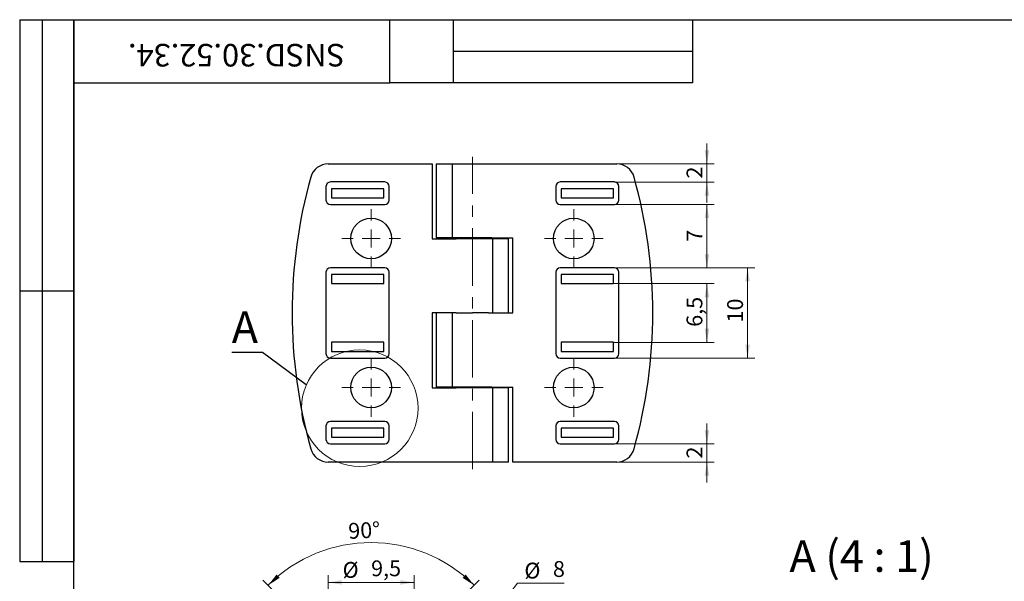
# Model space of a CAD drawing. Units: millimetres. Extents: x 8 to 420, y -1 to 292.
# Drawn here: x 8 to 226, y 168 to 292 of the extents above; entities that cross this region are included whole.
import ezdxf

# ---------------------------------------------------------------- set-up
doc = ezdxf.new("R2010")
doc.units = ezdxf.units.MM
doc.linetypes.add('CENTERX2', pattern=[20.32, 12.7, -2.54, 2.54, -2.54])
doc.layers.add('ГЕОМЕТРИЯ', color=90, linetype='Continuous', lineweight=25)
doc.styles.add('SLDTEXTSTYLE1', font='TXT', dxfattribs={"width": 0.7})
doc.styles.add('SLDTEXTSTYLE2', font='TXT', dxfattribs={"width": 0.633333})
doc.dimstyles.new('SLDDIMSTYLE0', dxfattribs={"dimtxt": 3.5, "dimasz": 3, "dimexe": 0, "dimexo": 0.0625, "dimgap": 0.875, "dimtad": 2, "dimdec": 1, "dimlfac": 0.5, "dimrnd": 1e-09, "dimzin": 12, "dimdsep": 46, "dimtxsty": 'SLDTEXTSTYLE1', "dimsah": 1, "dimcen": 0.09, "dimadec": 0, "dimazin": 3, "dimtfac": 1, "dimtdec": 3, "dimtofl": 0, "dimtmove": 0, "dimatfit": 3, "dimfxl": 0, "dimfrac": 2, "dimtolj": 1, "dimtzin": 12, "dimarcsym": 0})
doc.dimstyles.new('SLDDIMSTYLE1', dxfattribs={"dimtxt": 3.5, "dimasz": 3, "dimexe": 0, "dimexo": 0.0625, "dimgap": 0.875, "dimtad": 2, "dimdec": 4, "dimlfac": 0.5, "dimzin": 12, "dimdsep": 46, "dimtxsty": 'SLDTEXTSTYLE1', "dimsah": 1, "dimcen": 0.09, "dimazin": 3, "dimtfac": 1, "dimtdec": 3, "dimtofl": 0, "dimtmove": 0, "dimatfit": 3, "dimfxl": 0, "dimfrac": 2, "dimtolj": 1, "dimtzin": 12, "dimarcsym": 0})
doc.dimstyles.new('SLDDIMSTYLE2', dxfattribs={"dimtxt": 3.5, "dimasz": 3, "dimexe": 0, "dimexo": 0.0625, "dimgap": 0.875, "dimtad": 2, "dimdec": 1, "dimlfac": 0.5, "dimrnd": 1e-09, "dimzin": 12, "dimdsep": 46, "dimtxsty": 'SLDTEXTSTYLE1', "dimsah": 1, "dimcen": 0.09, "dimadec": 0, "dimazin": 3, "dimtfac": 1, "dimtdec": 3, "dimtmove": 0, "dimatfit": 0, "dimfxl": 0, "dimfrac": 2, "dimtolj": 1, "dimtzin": 12, "dimarcsym": 0})
doc.dimstyles.new('SLDDIMSTYLE3', dxfattribs={"dimtxt": 3.5, "dimasz": 3, "dimexe": 0, "dimexo": 0.0625, "dimgap": 0.875, "dimtad": 0, "dimtih": 1, "dimtoh": 1, "dimdec": 1, "dimlfac": 0.5, "dimrnd": 1e-09, "dimzin": 12, "dimdsep": 46, "dimtxsty": 'SLDTEXTSTYLE1', "dimsah": 1, "dimcen": 0, "dimadec": 0, "dimazin": 3, "dimtfac": 1, "dimtdec": 3, "dimtmove": 0, "dimatfit": 3, "dimfxl": 0, "dimfrac": 2, "dimtolj": 1, "dimtzin": 12, "dimarcsym": 0})
doc.dimstyles.new('SLDDIMSTYLE4', dxfattribs={"dimtxt": 0.18, "dimasz": 3, "dimexe": 0, "dimexo": 0.0625, "dimgap": 0, "dimtad": 0, "dimtih": 1, "dimtoh": 1, "dimdec": 0, "dimrnd": 1e-09, "dimzin": 0, "dimdsep": 46, "dimtxsty": 'Standard', "dimblk1": 'NONE', "dimblk2": 'NONE', "dimsah": 1, "dimcen": 0.09, "dimadec": 0, "dimazin": 0, "dimtfac": 3, "dimtdec": 0, "dimtofl": 0, "dimtmove": 0, "dimatfit": 3, "dimldrblk": 'NONE', "dimfxl": 0, "dimfrac": 2, "dimtolj": 1, "dimtzin": 0, "dimarcsym": 0})

# ---------------------------------------------------------------- blocks, each defined once
blk = doc.blocks.new('_D_2')
at = {"color": 7, "linetype": 'Continuous', "lineweight": 0}
for p, q in [((76.34, 153.44), (61.89, 167.89)), ((95.34, 153.44), (109.79, 167.89))]:
    blk.add_line(p, q, dxfattribs=at)
at = {"color": 7, "linetype": 'Continuous', "lineweight": 18}
blk.add_arc((85.84, 143.94), 32.27, 45, 135, dxfattribs=at)
for points in [[(63.02, 166.76), (65.58, 168.41), (64.9, 169.15)], [(108.66, 166.76), (106.78, 169.15), (106.11, 168.41)]]:
    blk.add_solid(points, dxfattribs=at)
at = {"color": 7, "linetype": 'Continuous', "lineweight": 18, "insert": (80.7, 180.53), "char_height": 3.5, "attachment_point": 1, "rotation": 2.5697, "style": 'SLDTEXTSTYLE1'}
blk.add_mtext('90°', dxfattribs=at)
blk = doc.blocks.new('_D_3')
at = {"color": 7, "linetype": 'Continuous', "lineweight": 0}
for p, q in [((76.34, 153.44), (76.34, 169.01)), ((95.34, 153.44), (95.34, 169.01)), ((76.34, 167.41), (95.34, 167.41))]:
    blk.add_line(p, q, dxfattribs=at)
at = {"color": 7, "linetype": 'Continuous', "lineweight": 18}
for points in [[(76.34, 167.41), (79.34, 166.91), (79.34, 167.91)], [(95.34, 167.41), (92.34, 167.91), (92.34, 166.91)]]:
    blk.add_solid(points, dxfattribs=at)
at = {"color": 7, "linetype": 'Continuous', "lineweight": 18, "char_height": 3.5, "attachment_point": 1, "style": 'SLDTEXTSTYLE1'}
for s, insert in [('9,5', (85.84, 172.27)), ('%%c', (79.52, 171.92))]:
    blk.add_mtext(s, dxfattribs=dict(at, insert=insert))
blk = doc.blocks.new('_D_7')
at = {"color": 7, "linetype": 'Continuous', "lineweight": 0}
for p, q in [((113.2, 160.74), (118.29, 167.26)), ((118.29, 167.26), (128.56, 167.26)), ((103.36, 148.13), (113.2, 160.74))]:
    blk.add_line(p, q, dxfattribs=at)
at = {"color": 7, "linetype": 'Continuous', "lineweight": 18}
for points in [[(113.2, 160.74), (110.96, 158.69), (111.75, 158.07)], [(103.36, 148.13), (105.6, 150.19), (104.81, 150.8)]]:
    blk.add_solid(points, dxfattribs=at)
at = {"color": 7, "linetype": 'Continuous', "lineweight": 18, "char_height": 3.5, "attachment_point": 1, "style": 'SLDTEXTSTYLE1'}
for s, insert in [('%%c', (119.79, 171.77)), ('8', (126.11, 172.12))]:
    blk.add_mtext(s, dxfattribs=dict(at, insert=insert))
blk = doc.blocks.new('_D_14')
at = {"color": 7, "linetype": 'Continuous', "lineweight": 0}
for p, q in [((160.22, 260.06), (160.22, 264.56)), ((140.23, 260.06), (161.82, 260.06)), ((160.22, 256.06), (160.22, 260.06)), ((139.72, 256.06), (161.82, 256.06)), ((160.22, 256.06), (160.22, 251.56))]:
    blk.add_line(p, q, dxfattribs=at)
at = {"color": 7, "linetype": 'Continuous', "lineweight": 18}
for points in [[(160.22, 260.06), (160.72, 263.06), (159.72, 263.06)], [(160.22, 256.06), (159.72, 253.06), (160.72, 253.06)]]:
    blk.add_solid(points, dxfattribs=at)
at = {"color": 7, "linetype": 'Continuous', "lineweight": 18, "insert": (155.7, 256.84), "char_height": 3.5, "attachment_point": 1, "rotation": 90, "style": 'SLDTEXTSTYLE1'}
blk.add_mtext('2', dxfattribs=at)
blk = doc.blocks.new('_D_15')
at = {"color": 7, "linetype": 'Continuous', "lineweight": 0}
for p, q in [((139.72, 251.06), (161.82, 251.06)), ((160.22, 251.06), (160.22, 237.06)), ((139.72, 237.06), (161.82, 237.06))]:
    blk.add_line(p, q, dxfattribs=at)
at = {"color": 7, "linetype": 'Continuous', "lineweight": 18}
for points in [[(160.22, 251.06), (159.72, 248.06), (160.72, 248.06)], [(160.22, 237.06), (160.72, 240.06), (159.72, 240.06)]]:
    blk.add_solid(points, dxfattribs=at)
at = {"color": 7, "linetype": 'Continuous', "lineweight": 18, "insert": (155.7, 242.84), "char_height": 3.5, "attachment_point": 1, "rotation": 90, "style": 'SLDTEXTSTYLE1'}
blk.add_mtext('7', dxfattribs=at)
blk = doc.blocks.new('_D_16')
at = {"color": 7, "linetype": 'Continuous', "lineweight": 0}
for p, q in [((139.72, 237.06), (170.82, 237.06)), ((169.22, 237.06), (169.22, 217.06)), ((139.72, 217.06), (170.82, 217.06))]:
    blk.add_line(p, q, dxfattribs=at)
at = {"color": 7, "linetype": 'Continuous', "lineweight": 18}
for points in [[(169.22, 237.06), (168.72, 234.06), (169.72, 234.06)], [(169.22, 217.06), (169.72, 220.06), (168.72, 220.06)]]:
    blk.add_solid(points, dxfattribs=at)
at = {"color": 7, "linetype": 'Continuous', "lineweight": 18, "insert": (164.7, 224.96), "char_height": 3.5, "attachment_point": 1, "rotation": 90, "style": 'SLDTEXTSTYLE1'}
blk.add_mtext('10', dxfattribs=at)
blk = doc.blocks.new('_D_17')
at = {"color": 7, "linetype": 'Continuous', "lineweight": 0}
for p, q in [((160.22, 198.06), (160.22, 202.56)), ((139.72, 198.06), (161.82, 198.06)), ((160.22, 198.06), (160.22, 194.06)), ((140.23, 194.06), (161.82, 194.06)), ((160.22, 194.06), (160.22, 189.56))]:
    blk.add_line(p, q, dxfattribs=at)
at = {"color": 7, "linetype": 'Continuous', "lineweight": 18}
for points in [[(160.22, 198.06), (160.72, 201.06), (159.72, 201.06)], [(160.22, 194.06), (159.72, 191.06), (160.72, 191.06)]]:
    blk.add_solid(points, dxfattribs=at)
at = {"color": 7, "linetype": 'Continuous', "lineweight": 18, "insert": (155.7, 194.84), "char_height": 3.5, "attachment_point": 1, "rotation": 90, "style": 'SLDTEXTSTYLE1'}
blk.add_mtext('2', dxfattribs=at)
blk = doc.blocks.new('_D_18')
at = {"color": 7, "linetype": 'Continuous', "lineweight": 0}
for p, q in [((139.52, 233.56), (161.82, 233.56)), ((160.22, 233.56), (160.22, 220.56)), ((139.52, 220.56), (161.82, 220.56))]:
    blk.add_line(p, q, dxfattribs=at)
at = {"color": 7, "linetype": 'Continuous', "lineweight": 18}
for points in [[(160.22, 233.56), (159.72, 230.56), (160.72, 230.56)], [(160.22, 220.56), (160.72, 223.56), (159.72, 223.56)]]:
    blk.add_solid(points, dxfattribs=at)
at = {"color": 7, "linetype": 'Continuous', "lineweight": 18, "insert": (155.7, 224), "char_height": 3.5, "attachment_point": 1, "rotation": 90, "style": 'SLDTEXTSTYLE1'}
blk.add_mtext('6,5', dxfattribs=at)
blk = doc.blocks.new('SW_CENTERMARKSYMBOL_5')
at = {"color": 0, "linetype": 'Continuous', "lineweight": 18}
for p, q in [((0, 4), (0, 6.5)), ((-4, 0), (-6.5, 0)), ((0, 0), (-2, 0)), ((0, 0), (0, 2)), ((0, 0), (0, -2)), ((0, 0), (2, 0)), ((4, 0), (6.5, 0)), ((0, -4), (0, -6.5))]:
    blk.add_line(p, q, dxfattribs=at)
blk = doc.blocks.new('SW_CENTERMARKSYMBOL_6')
at = {"color": 0, "linetype": 'Continuous', "lineweight": 18}
for p, q in [((0, 4), (0, 6.5)), ((-4, 0), (-6.5, 0)), ((0, 0), (-2, 0)), ((0, 0), (0, 2)), ((0, 0), (0, -2)), ((0, 0), (2, 0)), ((4, 0), (6.5, 0)), ((0, -4), (0, -6.5))]:
    blk.add_line(p, q, dxfattribs=at)
blk = doc.blocks.new('SW_CENTERMARKSYMBOL_7')
at = {"color": 0, "linetype": 'Continuous', "lineweight": 18}
for p, q in [((0, 4), (0, 6.5)), ((-4, 0), (-6.5, 0)), ((0, 0), (-2, 0)), ((0, 0), (0, 2)), ((0, 0), (0, -2)), ((0, 0), (2, 0)), ((4, 0), (6.5, 0)), ((0, -4), (0, -6.5))]:
    blk.add_line(p, q, dxfattribs=at)
blk = doc.blocks.new('SW_CENTERMARKSYMBOL_8')
at = {"color": 0, "linetype": 'Continuous', "lineweight": 18}
for p, q in [((0, 4), (0, 6.5)), ((-4, 0), (-6.5, 0)), ((0, 0), (-2, 0)), ((0, 0), (0, 2)), ((0, 0), (0, -2)), ((0, 0), (2, 0)), ((4, 0), (6.5, 0)), ((0, -4), (0, -6.5))]:
    blk.add_line(p, q, dxfattribs=at)
blk = doc.blocks.new('_None')

msp = doc.modelspace()

# ---------------------------------------------------------------- linework, layer by layer
at = {"color": 7, "linetype": 'Continuous', "lineweight": 25}
for p, q in [((8, 292), (20, 292)), ((8, 292), (8, 172)), ((13, 292), (13, 172)), ((20, 5), (20, 292)), ((20, 292), (415, 292)), ((20, 278), (20, 292)), ((20, 292), (90, 292)), ((20, 292), (20, 172)), ((90, 278), (90, 292)), ((90, 292), (157, 292)), ((104, 292), (104, 278)), ((157, 292), (157, 278)), ((104, 285), (157, 285)), ((20, 278), (90, 278)), ((157, 278), (90, 278)), ((8, 232), (20, 232)), ((8, 172), (20, 172))]:
    msp.add_line(p, q, dxfattribs=at)
at = {"color": 7, "linetype": 'CENTERX2', "lineweight": 18}
msp.add_line((108.27837, 192.46429), (108.27837, 261.66429), dxfattribs=at)
at = {"color": 7, "linetype": 'Continuous', "lineweight": 18}
msp.add_circle((83.31514, 205.99342), 12.91121, dxfattribs=at)
at = {"layer": 'ГЕОМЕТРИЯ'}
for p, q in [((76.33048, 260.06429), (99.34111, 260.06429)), ((99.34111, 260.06429), (99.34111, 243.46429)), ((100.27837, 260.06429), (100.27837, 243.66429)), ((100.27837, 260.06429), (103.85578, 260.06429)), ((103.85578, 243.66429), (103.85578, 260.06429)), ((103.85578, 260.06429), (111.85888, 260.06429)), ((111.85888, 260.06429), (112.59968, 260.06429)), ((112.59968, 260.06429), (140.22626, 260.06429)), ((88.84111, 256.06429), (76.84111, 256.06429)), ((139.71562, 256.06429), (127.71562, 256.06429)), ((75.84111, 255.06429), (75.84111, 252.06429)), ((88.64111, 254.56429), (77.04111, 254.56429)), ((77.04111, 254.56429), (77.04111, 252.56429)), ((88.64111, 252.56429), (88.64111, 254.56429)), ((89.84111, 252.06429), (89.84111, 255.06429)), ((126.71562, 255.06429), (126.71562, 252.06429)), ((139.51562, 254.56429), (127.91562, 254.56429)), ((127.91562, 254.56429), (127.91562, 252.56429)), ((139.51562, 252.56429), (139.51562, 254.56429)), ((140.71562, 252.06429), (140.71562, 255.06429)), ((76.84111, 251.06429), (88.84111, 251.06429)), ((77.04111, 252.56429), (88.64111, 252.56429)), ((127.71562, 251.06429), (139.71562, 251.06429)), ((127.91562, 252.56429), (139.51562, 252.56429)), ((99.34111, 243.46429), (103.95705, 243.46429)), ((103.85578, 243.66429), (100.27837, 243.66429)), ((111.85888, 243.66429), (103.85578, 243.66429)), ((103.95705, 243.46429), (104.69786, 243.46429)), ((112.70096, 243.46429), (104.69786, 243.46429)), ((105.97837, 243.66429), (105.97837, 243.46429)), ((110.57837, 243.46429), (110.57837, 243.66429)), ((112.59968, 243.66429), (111.85888, 243.66429)), ((112.59968, 243.66429), (117.21562, 243.66429)), ((112.70096, 243.46429), (112.70096, 227.06429)), ((116.27837, 243.46429), (112.70096, 243.46429)), ((116.27837, 227.06429), (116.27837, 243.46429)), ((117.21562, 227.06429), (117.21562, 243.66429)), ((75.84111, 236.06429), (75.84111, 218.06429)), ((88.84111, 237.06429), (76.84111, 237.06429)), ((77.04111, 235.56429), (77.04111, 233.56429)), ((88.64111, 235.56429), (77.04111, 235.56429)), ((88.64111, 233.56429), (88.64111, 235.56429)), ((89.84111, 218.06429), (89.84111, 236.06429)), ((126.71562, 236.06429), (126.71562, 218.06429)), ((139.71562, 237.06429), (127.71562, 237.06429)), ((139.51562, 235.56429), (127.91562, 235.56429)), ((127.91562, 235.56429), (127.91562, 233.56429)), ((139.51562, 233.56429), (139.51562, 235.56429)), ((140.71562, 218.06429), (140.71562, 236.06429)), ((77.04111, 233.56429), (88.64111, 233.56429)), ((127.91562, 233.56429), (139.51562, 233.56429)), ((103.95705, 227.06429), (99.34111, 227.06429)), ((99.34111, 227.06429), (99.34111, 210.46429)), ((100.27837, 227.06429), (100.27837, 210.66429)), ((103.85578, 210.66429), (103.85578, 227.06429)), ((104.69786, 227.06429), (103.95705, 227.06429)), ((104.69786, 227.06429), (108.27837, 227.06429)), ((111.85888, 227.06429), (108.27837, 227.06429)), ((111.85888, 227.06429), (112.59968, 227.06429)), ((112.59968, 227.06429), (117.21562, 227.06429)), ((88.64111, 220.56429), (77.04111, 220.56429)), ((77.04111, 220.56429), (77.04111, 218.56429)), ((88.64111, 218.56429), (88.64111, 220.56429)), ((127.91562, 220.56429), (127.91562, 218.56429)), ((139.51562, 220.56429), (127.91562, 220.56429)), ((139.51562, 218.56429), (139.51562, 220.56429)), ((77.04111, 218.56429), (88.64111, 218.56429)), ((127.91562, 218.56429), (139.51562, 218.56429)), ((76.84111, 217.06429), (88.84111, 217.06429)), ((127.71562, 217.06429), (139.71562, 217.06429)), ((99.34111, 210.46429), (103.95705, 210.46429)), ((103.85578, 210.66429), (100.27837, 210.66429)), ((111.85888, 210.66429), (103.85578, 210.66429)), ((103.95705, 210.46429), (104.69786, 210.46429)), ((112.70096, 210.46429), (104.69786, 210.46429)), ((105.97837, 210.66429), (105.97837, 210.46429)), ((110.57837, 210.46429), (110.57837, 210.66429)), ((112.59968, 210.66429), (111.85888, 210.66429)), ((112.59968, 210.66429), (117.21562, 210.66429)), ((112.70096, 210.46429), (112.70096, 194.06429)), ((116.27837, 210.46429), (112.70096, 210.46429)), ((116.27837, 194.06429), (116.27837, 210.46429)), ((117.21562, 194.06429), (117.21562, 210.66429)), ((88.84111, 203.06429), (76.84111, 203.06429)), ((139.71562, 203.06429), (127.71562, 203.06429)), ((75.84111, 202.06429), (75.84111, 199.06429)), ((88.64111, 201.56429), (77.04111, 201.56429)), ((77.04111, 201.56429), (77.04111, 199.56429)), ((88.64111, 199.56429), (88.64111, 201.56429)), ((89.84111, 199.06429), (89.84111, 202.06429)), ((126.71562, 202.06429), (126.71562, 199.06429)), ((139.51562, 201.56429), (127.91562, 201.56429)), ((127.91562, 201.56429), (127.91562, 199.56429)), ((139.51562, 199.56429), (139.51562, 201.56429)), ((140.71562, 199.06429), (140.71562, 202.06429)), ((77.04111, 199.56429), (88.64111, 199.56429)), ((127.91562, 199.56429), (139.51562, 199.56429)), ((76.84111, 198.06429), (88.84111, 198.06429)), ((127.71562, 198.06429), (139.71562, 198.06429)), ((103.95705, 194.06429), (76.33048, 194.06429)), ((104.69786, 194.06429), (103.95705, 194.06429)), ((112.70096, 194.06429), (104.69786, 194.06429)), ((116.27837, 194.06429), (112.70096, 194.06429)), ((140.22626, 194.06429), (117.21562, 194.06429))]:
    msp.add_line(p, q, dxfattribs=at)
for centre in [(85.84111, 243.56429), (130.71562, 243.56429), (85.84111, 210.56429), (130.71562, 210.56429)]:
    msp.add_circle(centre, 4.5, dxfattribs=at)
for centre, radius, start, end in [((76.33048, 256.06429), 4, 90, 164.334625), ((140.22626, 256.06429), 4, 15.665375, 90), ((179.74111, 227.06429), 111.4, 164.334625, 195.665375), ((76.84111, 255.06429), 1, 90, 180), ((88.84111, 255.06429), 1, 0, 90), ((127.71562, 255.06429), 1, 90, 180), ((139.71562, 255.06429), 1, 0, 90), ((36.81562, 227.06429), 111.4, 344.334625, 15.665375), ((76.84111, 252.06429), 1, 180, 270), ((88.84111, 252.06429), 1, 270, 0), ((127.71562, 252.06429), 1, 180, 270), ((139.71562, 252.06429), 1, 270, 0), ((76.84111, 236.06429), 1, 90, 180), ((88.84111, 236.06429), 1, 0, 90), ((127.71562, 236.06429), 1, 90, 180), ((139.71562, 236.06429), 1, 0, 90), ((76.84111, 218.06429), 1, 180, 270), ((88.84111, 218.06429), 1, 270, 0), ((127.71562, 218.06429), 1, 180, 270), ((139.71562, 218.06429), 1, 270, 0), ((76.84111, 202.06429), 1, 90, 180), ((88.84111, 202.06429), 1, 0, 90), ((127.71562, 202.06429), 1, 90, 180), ((139.71562, 202.06429), 1, 0, 90), ((76.84111, 199.06429), 1, 180, 270), ((88.84111, 199.06429), 1, 270, 0), ((127.71562, 199.06429), 1, 180, 270), ((139.71562, 199.06429), 1, 270, 0), ((76.33048, 198.06429), 4, 195.665375, 270), ((140.22626, 198.06429), 4, 270, 344.334625)]:
    msp.add_arc(centre, radius, start, end, dxfattribs=at)

# ---------------------------------------------------------------- block references
at = {"color": 7, "linetype": 'Continuous', "lineweight": 18}
for name, p in [('SW_CENTERMARKSYMBOL_8', (85.84111, 243.56429)), ('SW_CENTERMARKSYMBOL_7', (130.71562, 243.56429)), ('SW_CENTERMARKSYMBOL_5', (85.84111, 210.56429)), ('SW_CENTERMARKSYMBOL_6', (130.71562, 210.56429))]:
    msp.add_blockref(name, p, dxfattribs=at)

# ---------------------------------------------------------------- texts
at = {"color": 7, "linetype": 'Continuous', "lineweight": 0, "insert": (56.01129, 281.64017), "char_height": 5, "attachment_point": 2, "rotation": 180, "style": 'SLDTEXTSTYLE1'}
msp.add_mtext('SNSD.30.52.34.', dxfattribs=at)
at = {"color": 7, "linetype": 'Continuous', "lineweight": 18, "char_height": 7}
for s, insert, attachment_point, style in [('A', (54.96675, 227.42357), 1, 'SLDTEXTSTYLE1'), ('A (4 : 1)', (194.47373, 176.73367), 2, 'SLDTEXTSTYLE2')]:
    msp.add_mtext(s, dxfattribs=dict(at, insert=insert, attachment_point=attachment_point, style=style))

# ---------------------------------------------------------------- dimensions: what is measured, and where the dimension line sits
at = {"color": 7, "linetype": 'Continuous', "lineweight": 18}
for base, p1, p2, dimstyle, picture, middle in [((160.21562, 260.06429), (139.71562, 256.06429), (140.22626, 260.06429), 'SLDDIMSTYLE2', '_D_14', (160.21562, 258.06429)), ((160.21562, 237.06429), (139.71562, 251.06429), (139.71562, 237.06429), 'SLDDIMSTYLE0', '_D_15', (160.21562, 244.06429)), ((169.21562, 217.06429), (139.71562, 237.06429), (139.71562, 217.06429), 'SLDDIMSTYLE0', '_D_16', (169.21562, 227.06429)), ((160.21562, 220.56429), (139.51562, 233.56429), (139.51562, 220.56429), 'SLDDIMSTYLE0', '_D_18', (160.21562, 227.06429)), ((160.21562, 194.06429), (139.71562, 198.06429), (140.22626, 194.06429), 'SLDDIMSTYLE2', '_D_17', (160.21562, 196.06429))]:
    dim = msp.add_linear_dim(base=base, p1=p1, p2=p2, angle=90, dimstyle=dimstyle, dxfattribs=at)
    dim.commit()
    dim.dimension.update_dxf_attribs({"geometry": picture, "text_midpoint": middle, "dimtype": 160})
dim = msp.add_angular_dim_2l(base=(85.84111, 176.20757), line1=((95.34111, 153.43648), (90.34111, 148.43648)), line2=((81.34111, 148.43648), (76.34111, 153.43648)), dimstyle='SLDDIMSTYLE1', dxfattribs=at)
dim.commit()
dim.dimension.update_dxf_attribs({"geometry": '_D_2', "text_midpoint": (84.39426, 176.17512), "dimtype": 162})
dim = msp.add_linear_dim(base=(95.34111, 167.4099), p1=(76.34111, 153.43648), p2=(95.34111, 153.43648), text='%%c<>', dimstyle='SLDDIMSTYLE0', dxfattribs=at)
dim.commit()
dim.dimension.update_dxf_attribs({"geometry": '_D_3', "text_midpoint": (85.73891, 167.4099), "dimtype": 160})
dim = msp.add_diameter_dim_2p(p1=(113.20167, 160.74212), p2=(103.35507, 148.13084), dimstyle='SLDDIMSTYLE3', dxfattribs=at)
dim.commit()
dim.dimension.update_dxf_attribs({"geometry": '_D_7', "text_midpoint": (124.17559, 170.76148), "dimtype": 163})

# ---------------------------------------------------------------- leaders
at = {"color": 7, "linetype": 'Continuous', "lineweight": 18, "has_arrowhead": 0}
msp.add_leader([(71.47672, 211.1462), (61.76265, 218.33232), (54.96675, 218.33232)], dimstyle='SLDDIMSTYLE4', dxfattribs=at)

doc.saveas('drawing.dxf')
